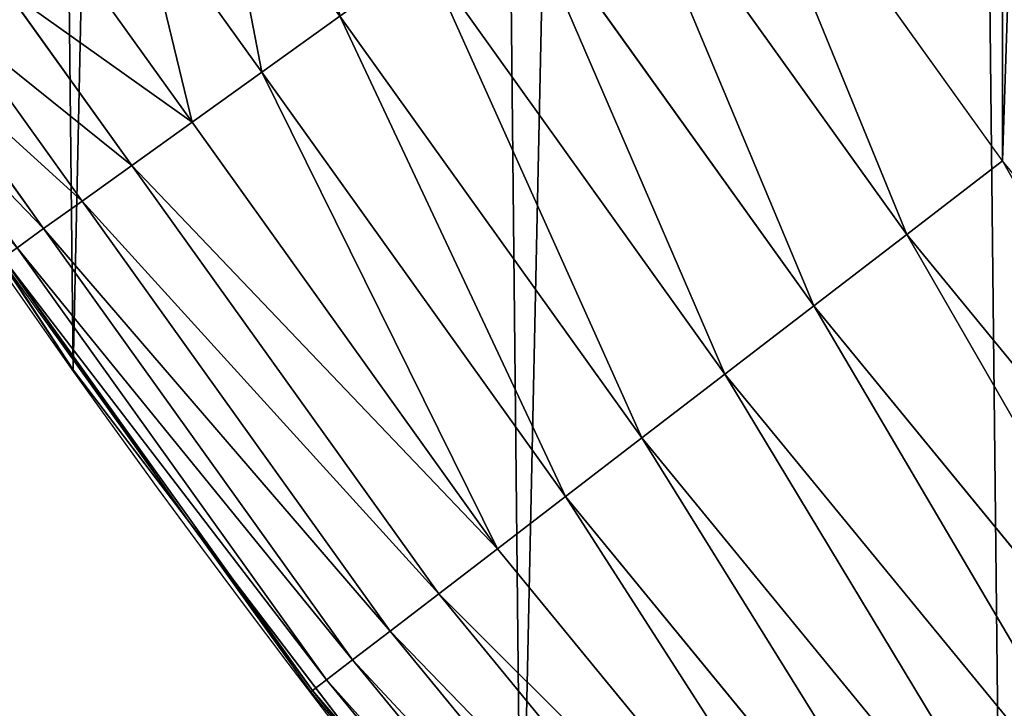
# Model space of a CAD drawing. Extents: x 2167 to 3985, y 1370 to 2039.
# Drawn here: x 2242 to 2261, y 1492 to 1506 of the extents above; entities that cross this region are included whole.
import ezdxf

# ---------------------------------------------------------------- set-up
doc = ezdxf.new("R2010")
doc.units = 0
doc.header["$LTSCALE"] = 25.4
doc.layers.get('0').update_dxf_attribs({"color": 13, "linetype": 'CONTINUOUS'})

# ---------------------------------------------------------------- blocks, each defined once
blk = doc.blocks.new('SKUPINA_4')
at = {"color": 0}
for p, q in [((61.30918869260956, 103.1682897369287, 459.9999999999999), (55.45765198769422, 111.3340997515123, 459.9999999999999)), ((61.30918869260956, 103.1682897369287, 459.9999999999999), (55.45765198769422, 111.3340997515123, 459.9999999999999)), ((59.40016178257209, 101.7034418680811, 459.6180095148613), (53.50276594699969, 109.9332482253793, 459.6180095148613)), ((59.40016178257209, 101.7034418680811, 459.6180095148613), (53.50276594699969, 109.9332482253793, 459.6180095148613)), ((51.60288074322586, 108.5718097416109, 458.9347795960336), (57.5448454600439, 100.2798075825659, 458.9347795960336)), ((51.60288074322586, 108.5718097416109, 458.9347795960336), (57.5448454600439, 100.2798075825659, 458.9347795960336)), ((44.07271776424619, 108.3685025824158, 455.2105612284469), (46.53129463563587, 104.9375625318845, 455.2105612284469)), ((44.07271776424619, 108.3685025824158, 455.2105612284469), (46.53129463563587, 104.9375625318845, 455.2105612284469)), ((36.89886320050901, 107.8303689136333, 150.4138423825983), (42.28007034650948, 99.753397575693, 149.4649903739772)), ((36.89886320050901, 107.8303689136333, 150.4138423825983), (42.28007034650948, 99.753397575693, 149.4649903739772)), ((42.64955893251274, 107.4175782526841, 453.4775339047579), (45.14075606346736, 103.941116682652, 453.4775339047579)), ((42.64955893251274, 107.4175782526841, 453.4775339047579), (45.14075606346736, 103.941116682652, 453.4775339047579)), ((49.78853725553193, 107.2716695847145, 457.9612932452021), (55.77306415414872, 98.92027196975678, 457.9612932452021)), ((49.78853725553193, 107.2716695847145, 457.9612932452021), (55.77306415414872, 98.92027196975678, 457.9612932452021)), ((41.42026481271046, 106.5961901821135, 451.5419760184574), (43.93963862526524, 103.0804080984463, 451.5419760184574)), ((41.42026481271046, 106.5961901821135, 451.5419760184574), (43.93963862526524, 103.0804080984463, 451.5419760184574)), ((40.40459645308987, 105.917542281005, 449.4350018913004), (42.94725042579365, 102.3692727714737, 449.4350018913004)), ((40.40459645308987, 105.917542281005, 449.4350018913004), (42.94725042579365, 102.3692727714737, 449.4350018913004)), ((48.08890126989559, 106.0537276613559, 456.7131993704971), (54.11329945876338, 97.64668972529306, 456.7131993704971)), ((48.08890126989559, 106.0537276613559, 456.7131993704971), (54.11329945876338, 97.64668972529306, 456.7131993704971)), ((39.6188808425398, 105.3925438945573, 447.1904813813707), (42.17954422261995, 101.8191422861407, 447.1904813813707)), ((39.6188808425398, 105.3925438945573, 447.1904813813707), (42.17954422261995, 101.8191422861407, 447.1904813813707)), ((46.53129463563587, 104.9375625318845, 455.2105612284469), (52.59223228750412, 96.47953383425751, 455.2105612284469)), ((46.53129463563587, 104.9375625318845, 455.2105612284469), (52.59223228750412, 96.47953383425751, 455.2105612284469)), ((45.14075606346736, 103.941116682652, 453.4775339047579), (51.23431397489911, 95.43756646552491, 453.4775339047579)), ((45.14075606346736, 103.941116682652, 453.4775339047579), (51.23431397489911, 95.43756646552491, 453.4775339047579)), ((59.40016178257209, 101.7034418680811, 459.6180095148613), (61.30918869260956, 103.1682897369287, 459.9999999999999)), ((59.40016178257209, 101.7034418680811, 459.6180095148613), (61.30918869260956, 103.1682897369287, 459.9999999999999)), ((70.13190880126677, 92.41777417924462, 459.9999999999999), (61.30918869260956, 103.1682897369287, 459.9999999999999)), ((70.13190880126677, 92.41777417924462, 459.9999999999999), (61.30918869260956, 103.1682897369287, 459.9999999999999)), ((43.93963862526524, 103.0804080984463, 451.5419760184574), (50.06137321829716, 94.53753736768482, 451.5419760184574)), ((43.93963862526524, 103.0804080984463, 451.5419760184574), (50.06137321829716, 94.53753736768482, 451.5419760184574)), ((42.94725042579365, 102.3692727714737, 449.4350018913004), (49.09226517897601, 93.79391461484674, 449.4350018913004)), ((42.94725042579365, 102.3692727714737, 449.4350018913004), (49.09226517897601, 93.79391461484674, 449.4350018913004)), ((42.17954422261995, 101.8191422861407, 447.1904813813707), (48.34256838317722, 93.21865203062842, 447.1904813813707)), ((42.17954422261995, 101.8191422861407, 447.1904813813707), (48.34256838317722, 93.21865203062842, 447.1904813813707)), ((57.5448454600439, 100.2798075825659, 458.9347795960336), (59.40016178257209, 101.7034418680811, 459.6180095148613)), ((57.5448454600439, 100.2798075825659, 458.9347795960336), (59.40016178257209, 101.7034418680811, 459.6180095148613)), ((68.32277489885298, 90.83120632842503, 459.6180095148613), (59.40016178257209, 101.7034418680811, 459.6180095148613)), ((68.32277489885298, 90.83120632842503, 459.6180095148613), (59.40016178257209, 101.7034418680811, 459.6180095148613)), ((41.64886098369266, 101.4388600550191, 444.8444954211096), (47.82433429549758, 92.82099702906018, 444.8444954211096)), ((41.64886098369266, 101.4388600550191, 444.8444954211096), (47.82433429549758, 92.82099702906018, 444.8444954211096)), ((41.32873927598754, 101.2094640833615, 440), (45.05765396620168, 96.00576965975903, 440)), ((42.76948017522891, 99.00432789616077, 440), (41.32873927598754, 101.2094640833615, 440)), ((41.36373150479837, 101.2345391599184, 442.4347560120629), (47.54589359014506, 92.60734196129259, 442.4347560120629)), ((41.36373150479837, 101.2345391599184, 442.4347560120629), (47.54589359014506, 92.60734196129259, 442.4347560120629)), ((55.77306415414872, 98.92027196975678, 457.9612932452021), (57.5448454600439, 100.2798075825659, 458.9347795960336)), ((55.77306415414872, 98.92027196975678, 457.9612932452021), (57.5448454600439, 100.2798075825659, 458.9347795960336)), ((57.5448454600439, 100.2798075825659, 458.9347795960336), (66.56454108813811, 89.28927665999247, 458.9347795960336)), ((57.5448454600439, 100.2798075825659, 458.9347795960336), (66.56454108813811, 89.28927665999247, 458.9347795960336)), ((42.28007034650948, 99.753397575693, 149.4649903739772), (42.76948017523035, 99.00432789616005, 149.3786942165498)), ((42.28007034650948, 99.753397575693, 149.4649903739772), (42.76948017523035, 99.00432789616005, 149.3786942165498)), ((51.71004962443651, 87.288077030162, 147.8022305997572), (42.76948017523035, 99.00432789616005, 149.3786942165498)), ((42.76948017522891, 99.00432789616077), (42.76948017523035, 99.00432789616005, 149.3786942165498)), ((42.76948017523035, 99.00432789616005, 149.3786942165498), (42.76948017522891, 99.00432789616077, 440)), ((42.76948017522891, 99.00432789616077), (42.76948017523035, 99.00432789616005, 149.3786942165498)), ((42.76948017523035, 99.00432789616005, 149.3786942165498), (42.76948017522891, 99.00432789616077, 440)), ((51.71004962443651, 87.288077030162, 147.8022305997572), (42.76948017523035, 99.00432789616005, 149.3786942165498)), ((45.05765396620168, 96.00576965975903, 440), (42.76948017522891, 99.00432789616077, 440)), ((54.11329945876338, 97.64668972529306, 456.7131993704971), (55.77306415414872, 98.92027196975678, 457.9612932452021)), ((54.11329945876338, 97.64668972529306, 456.7131993704971), (55.77306415414872, 98.92027196975678, 457.9612932452021)), ((55.77306415414872, 98.92027196975678, 457.9612932452021), (64.88547118540177, 87.81677187557186, 457.9612932452021)), ((55.77306415414872, 98.92027196975678, 457.9612932452021), (64.88547118540177, 87.81677187557186, 457.9612932452021)), ((52.59223228750412, 96.47953383425751, 455.2105612284469), (54.11329945876338, 97.64668972529306, 456.7131993704971)), ((52.59223228750412, 96.47953383425751, 455.2105612284469), (54.11329945876338, 97.64668972529306, 456.7131993704971)), ((54.11329945876338, 97.64668972529306, 456.7131993704971), (63.31255643775523, 86.43736266359123, 456.7131993704971)), ((54.11329945876338, 97.64668972529306, 456.7131993704971), (63.31255643775523, 86.43736266359123, 456.7131993704971)), ((51.23431397489911, 95.43756646552491, 453.4775339047579), (52.59223228750412, 96.47953383425751, 455.2105612284469)), ((51.23431397489911, 95.43756646552491, 453.4775339047579), (52.59223228750412, 96.47953383425751, 455.2105612284469)), ((52.59223228750412, 96.47953383425751, 455.2105612284469), (61.87108163564177, 85.17322319014127, 455.2105612284469)), ((52.59223228750412, 96.47953383425751, 455.2105612284469), (61.87108163564177, 85.17322319014127, 455.2105612284469)), ((45.05765396620168, 96.00576965975903, 440), (47.51172223434774, 92.58112135777282, 440)), ((49.78121014248153, 89.8157423404315, 440), (45.05765396620168, 96.00576965975903, 440)), ((50.06137321829716, 94.53753736768482, 451.5419760184574), (51.23431397489911, 95.43756646552491, 453.4775339047579)), ((50.06137321829716, 94.53753736768482, 451.5419760184574), (51.23431397489911, 95.43756646552491, 453.4775339047579)), ((51.23431397489911, 95.43756646552491, 453.4775339047579), (60.58421865685202, 84.04467464664434, 453.4775339047579)), ((51.23431397489911, 95.43756646552491, 453.4775339047579), (60.58421865685202, 84.04467464664434, 453.4775339047579)), ((49.09226517897601, 93.79391461484674, 449.4350018913004), (50.06137321829716, 94.53753736768482, 451.5419760184574)), ((49.09226517897601, 93.79391461484674, 449.4350018913004), (50.06137321829716, 94.53753736768482, 451.5419760184574)), ((50.06137321829716, 94.53753736768482, 451.5419760184574), (59.47265397584212, 83.06985858430613, 451.5419760184574)), ((50.06137321829716, 94.53753736768482, 451.5419760184574), (59.47265397584212, 83.06985858430613, 451.5419760184574)), ((48.34256838317722, 93.21865203062842, 447.1904813813707), (49.09226517897601, 93.79391461484674, 449.4350018913004)), ((48.34256838317722, 93.21865203062842, 447.1904813813707), (49.09226517897601, 93.79391461484674, 449.4350018913004)), ((49.09226517897601, 93.79391461484674, 449.4350018913004), (58.55425612622579, 82.2644452865302, 449.4350018913004)), ((49.09226517897601, 93.79391461484674, 449.4350018913004), (58.55425612622579, 82.2644452865302, 449.4350018913004)), ((47.82433429549758, 92.82099702906018, 444.8444954211096), (48.34256838317722, 93.21865203062842, 447.1904813813707)), ((47.82433429549758, 92.82099702906018, 444.8444954211096), (48.34256838317722, 93.21865203062842, 447.1904813813707)), ((48.34256838317722, 93.21865203062842, 447.1904813813707), (57.84378846195187, 81.64138186724445, 447.1904813813707)), ((48.34256838317722, 93.21865203062842, 447.1904813813707), (57.84378846195187, 81.64138186724445, 447.1904813813707)), ((47.54589359014506, 92.60734196129259, 442.4347560120629), (47.82433429549758, 92.82099702906018, 444.8444954211096)), ((47.54589359014506, 92.60734196129259, 442.4347560120629), (47.82433429549758, 92.82099702906018, 444.8444954211096)), ((47.82433429549758, 92.82099702906018, 444.8444954211096), (57.35267183469031, 81.21068414455202, 444.8444954211096)), ((47.82433429549758, 92.82099702906018, 444.8444954211096), (57.35267183469031, 81.21068414455202, 444.8444954211096)), ((47.51172223434774, 92.58112135777282, 440), (47.54589359014506, 92.60734196129259, 442.4347560120629)), ((47.51172223434774, 92.58112135777282, 440), (47.54589359014506, 92.60734196129259, 442.4347560120629)), ((47.51172223434774, 92.58112135777282, 440), (49.78121014248153, 89.8157423404315, 440)), ((47.54589359014506, 92.60734196129259, 442.4347560120629), (57.08880100227083, 80.97927563524803, 442.4347560120629)), ((47.54589359014506, 92.60734196129259, 442.4347560120629), (57.08880100227083, 80.97927563524803, 442.4347560120629))]:
    blk.add_line(p, q, dxfattribs=at)
at = {"color": 156}
blk.add_arc((229.9176880057488, 232.5461416625295), 229.9083898386197, 120.0000000000004, 299.9999999999993, dxfattribs=at)
blk.add_arc((229.9176880057488, 232.5461416625295), 229.9083898386197, 120.0000000000004, 299.9999999999993, dxfattribs=at)
blk.add_arc((229.9176880057488, 232.5461416625295), 229.9083898386197, 120.0000000000004, 299.9999999999993, dxfattribs=at)
blk.add_arc((229.9176880057488, 232.5461416625295), 229.9083898386197, 120.0000000000004, 299.9999999999993, dxfattribs=at)
blk.add_arc((229.9176880057488, 232.5461416625295), 229.9083898386197, 120.0000000000004, 299.9999999999993, dxfattribs=at)
blk.add_arc((229.9176880057488, 232.5461416625295), 229.9083898386197, 120.0000000000004, 299.9999999999993, dxfattribs=at)
blk.add_arc((229.9176880057488, 232.5461416625295), 229.9083898386197, 120.0000000000004, 299.9999999999993, dxfattribs=at)
blk.add_arc((229.9176880057488, 232.5461416625295), 229.9083898386197, 120.0000000000004, 299.9999999999993, dxfattribs=at)
blk.add_arc((229.9176880057488, 232.5461416625295), 229.9083898386197, 120.0000000000004, 299.9999999999993, dxfattribs=at)
blk.add_arc((229.9176880057488, 232.5461416625295), 229.9083898386197, 120.0000000000004, 299.9999999999993, dxfattribs=at)
blk.add_arc((229.9176880057488, 232.5461416625295), 229.9083898386197, 120.0000000000004, 299.9999999999993, dxfattribs=at)
blk.add_arc((229.9176880057488, 232.5461416625295), 229.9083898386197, 120.0000000000004, 299.9999999999993, dxfattribs=at)
blk.add_arc((229.9176880057488, 232.5461416625295), 229.9083898386197, 120.0000000000004, 299.9999999999993, dxfattribs=at)
blk.add_arc((229.9176880057488, 232.5461416625295), 229.9083898386197, 120.0000000000004, 299.9999999999993, dxfattribs=at)
blk.add_arc((229.9176880057488, 232.5461416625295), 229.9083898386197, 120.0000000000004, 299.9999999999993, dxfattribs=at)
blk.add_arc((229.9176880057488, 232.5461416625295), 229.9083898386197, 120.0000000000004, 299.9999999999993, dxfattribs=at)
blk.add_arc((229.9176880057488, 232.5461416625295), 229.9083898386197, 120.0000000000004, 299.9999999999993, dxfattribs=at)
blk.add_arc((229.9176880057488, 232.5461416625295), 229.9083898386197, 120.0000000000004, 299.9999999999993, dxfattribs=at)
blk.add_arc((229.9176880057488, 232.5461416625295), 229.9083898386197, 120.0000000000004, 299.9999999999993, dxfattribs=at)
blk.add_arc((229.9176880057488, 232.5461416625295), 229.9083898386197, 120.0000000000004, 299.9999999999993, dxfattribs=at)
blk.add_arc((229.9176880057488, 232.5461416625295), 229.9083898386197, 120.0000000000004, 299.9999999999993, dxfattribs=at)
blk.add_arc((229.9176880057488, 232.5461416625295), 229.9083898386197, 120.0000000000004, 299.9999999999993, dxfattribs=at)
blk.add_arc((229.9176880057488, 232.5461416625295), 229.9083898386197, 120.0000000000004, 299.9999999999993, dxfattribs=at)
blk.add_arc((229.9176880057488, 232.5461416625295), 229.9083898386197, 120.0000000000004, 299.9999999999993, dxfattribs=at)
blk.add_arc((229.9176880057488, 232.5461416625295), 229.9083898386197, 120.0000000000004, 299.9999999999993, dxfattribs=at)
blk.add_arc((229.9176880057488, 232.5461416625295), 229.9083898386197, 120.0000000000004, 299.9999999999993, dxfattribs=at)
blk.add_arc((229.9176880057488, 232.5461416625295), 229.9083898386197, 120.0000000000004, 299.9999999999993, dxfattribs=at)
blk.add_arc((229.9176880057488, 232.5461416625295), 229.9083898386197, 120.0000000000004, 299.9999999999993, dxfattribs=at)
blk.add_arc((229.9176880057488, 232.5461416625295), 229.9083898386197, 120.0000000000004, 299.9999999999993, dxfattribs=at)
blk.add_arc((229.9176880057488, 232.5461416625295), 229.9083898386197, 120.0000000000004, 299.9999999999993, dxfattribs=at)
blk.add_arc((229.9176880057488, 232.5461416625295), 229.9083898386197, 120.0000000000004, 299.9999999999993, dxfattribs=at)
blk.add_arc((229.9176880057488, 232.5461416625295), 229.9083898386197, 120.0000000000004, 299.9999999999993, dxfattribs=at)
blk.add_arc((229.9176880057488, 232.5461416625295), 229.9083898386197, 120.0000000000004, 299.9999999999993, dxfattribs=at)
blk.add_arc((229.9176880057488, 232.5461416625295), 229.9083898386197, 120.0000000000004, 299.9999999999993, dxfattribs=at)
blk.add_arc((229.9176880057488, 232.5461416625295), 229.9083898386197, 120.0000000000004, 299.9999999999993, dxfattribs=at)
blk.add_arc((229.9176880057488, 232.5461416625295), 229.9083898386197, 120.0000000000004, 299.9999999999993, dxfattribs=at)
blk.add_arc((229.9176880057488, 232.5461416625295), 229.9083898386197, 120.0000000000004, 299.9999999999993, dxfattribs=at)
blk.add_arc((229.9176880057488, 232.5461416625295), 229.9083898386197, 120.0000000000004, 299.9999999999993, dxfattribs=at)
blk.add_arc((229.9176880057488, 232.5461416625295), 229.9083898386197, 120.0000000000004, 299.9999999999993, dxfattribs=at)
blk.add_arc((229.9176880057488, 232.5461416625295), 229.9083898386197, 120.0000000000004, 299.9999999999993, dxfattribs=at)
blk.add_arc((229.9176880057488, 232.5461416625295), 229.9083898386197, 120.0000000000004, 299.9999999999993, dxfattribs=at)
blk.add_arc((229.9176880057488, 232.5461416625295), 229.9083898386197, 120.0000000000004, 299.9999999999993, dxfattribs=at)
blk.add_arc((229.9176880057488, 232.5461416625295), 229.9083898386197, 120.0000000000004, 299.9999999999993, dxfattribs=at)
blk.add_arc((229.9176880057488, 232.5461416625295), 229.9083898386197, 120.0000000000004, 299.9999999999993, dxfattribs=at)
blk.add_arc((229.9176880057488, 232.5461416625295), 229.9083898386197, 120.0000000000004, 299.9999999999993, dxfattribs=at)
blk.add_arc((229.9176880057488, 232.5461416625295), 229.9083898386197, 120.0000000000004, 299.9999999999993, dxfattribs=at)
blk.add_arc((229.9176880057488, 232.5461416625295), 229.9083898386197, 120.0000000000004, 299.9999999999993, dxfattribs=at)
blk.add_arc((229.9176880057488, 232.5461416625295), 229.9083898386197, 120.0000000000004, 299.9999999999993, dxfattribs=at)
blk.add_arc((229.9176880057488, 232.5461416625295), 229.9083898386197, 120.0000000000004, 299.9999999999993, dxfattribs=at)
at = {"color": 0}
blk.add_arc((229.9176880057488, 232.5461416625295), 229.9083898386197, 120.0000000000004, 299.9999999999993, dxfattribs=at)
mesh = blk.add_polyface(dxfattribs=at)
corners = [(0.8488458929074909, 252.1760497435496), (0.2192809906519073, 222.7222151098078), (0.06179986763405623, 237.459226887199), (1.32064213824724, 208.0255719538466), (2.577184925537471, 266.812209096993), (3.361357581227082, 193.4296890784636), (5.239714849707661, 281.3075618292995), (6.333041582099588, 178.9945440972019), (8.825494758851221, 295.6025434268493), (10.22348285388413, 164.7794541171179), (13.31978991417304, 309.6384127439935), (15.01669473889772, 150.8428319920671), (18.70413229285487, 323.3574933830238), (20.692980901363, 137.2419462917563), (24.95639647712783, 336.7034106988604), (27.22901626387898, 124.0326859729098), (32.05089057235108, 349.6213234545629), (34.59794285516558, 111.2693307195562), (39.95846178052314, 362.0581491757342), (42.76948017522891, 99.00432789616077), (48.6466161953804, 373.962782277795), (51.71004962443507, 87.28807703016128), (58.07965232683006, 385.2863040697941), (61.38291248516573, 76.16872270949256), (68.2188078060273, 395.982183771799), (71.74832088910803, 65.69195674615376), (79.02241866826616, 406.0064697198565), (82.76368114975651, 55.90083041874598), (90.4460905591455, 415.3179699728013), (94.38372878900955, 46.83557756554064), (102.442881160499, 423.8784215787863), (106.5607145386283, 38.53344925500011), (114.9634930864375, 431.6526478059496), (119.2446005522118, 31.02856071315376), (118.0853214039115, 433.6328301103881), (120.1946856611339, 434.8317445993056), (132.3832660214436, 24.3517511368142), (149.7899135378131, 451.3325429351505), (145.9227213516766, 18.53045696870157), (159.8073300167555, 13.58859915521615), (179.4616278111397, 467.0434334784572), (173.9800371814358, 9.54648485013837), (188.3826041519429, 6.420723968180379), (209.4666534483531, 482.1079993896208), (202.9558476912519, 4.224160931277498), (217.6398832157104, 2.965821888110969), (239.7909139622436, 496.5191733135871), (232.3743708736301, 2.650877623721396), (247.0987634946906, 3.280622311647312), (270.420183100514, 510.2701944260888), (261.7525553912386, 4.852468195884569), (276.2755309891408, 7.359956224536876), (301.3400915198356, 523.3546116054041), (290.6080122664965, 10.79278259143923), (304.6911039834322, 15.13684107671099), (332.5361335270399, 535.766286458809), (318.466935695269, 20.3742810122384), (331.8788995545952, 26.48358063389918), (332.6043597035508, 26.87197031079528), (363.9936738842715, 547.4993962023397), (344.8718829250558, 33.43963551910802), (347.2104516793928, 34.78592925938375), (350.2803925024901, 36.54162654008128), (351.9860419645989, 37.51047738755258), (475.2452301043863, 97.4691432717601), (395.6979546750258, 558.5484363924494), (427.6341022274983, 568.9082235084162), (459.787134092496, 578.5738973840387), (492.1419660722088, 587.5409234878052), (542.8324345270431, 120.2251113995193), (524.6834192968203, 595.8050950501628), (557.3962273454348, 603.362535037091), (610.4196389497, 142.9810795272784), (590.2650434081688, 610.209697968944), (623.2744474859098, 616.3433715838042), (750.3365148953612, 170.4516870643097), (656.4089536244228, 621.7606783444512), (689.6530171793448, 626.4590767883249), (722.9910421088421, 630.436362719808), (756.4073882902799, 633.690670244339), (889.9381529237812, 179.2539762490871), (789.8863788575197, 636.2204726437375), (823.412307555626, 638.0245830924388), (856.9694461091931, 639.1021552143131), (889.9381529237855, 639.4463782331395)]
mesh.append_faces([[corners[k] for k in face] for face in [(0, 1, 2), (80, 83, 84)]], dxfattribs={"vtx0": -1, "color": 0})
mesh.append_faces([[corners[k] for k in face] for face in [(1, 0, 3), (3, 4, 5), (5, 6, 7), (7, 8, 9), (9, 10, 11), (11, 12, 13), (13, 14, 15), (15, 16, 17), (17, 18, 19), (19, 20, 21), (21, 22, 23), (23, 24, 25), (25, 26, 27), (27, 28, 29), (29, 30, 31), (31, 32, 33), (33, 35, 36), (36, 37, 38), (38, 37, 39), (39, 40, 41), (41, 40, 42), (42, 43, 44), (44, 43, 45), (45, 46, 47), (47, 46, 48), (48, 49, 50), (50, 49, 51), (51, 52, 53), (53, 52, 54), (54, 55, 56), (56, 55, 57), (57, 55, 58), (58, 59, 60), (60, 59, 61), (61, 59, 62), (62, 59, 63), (63, 59, 64), (64, 68, 69), (69, 71, 72), (72, 74, 75), (75, 79, 80)]], dxfattribs={"vtx0": -1, "vtx1": -1, "color": 0})
mesh.append_faces([[corners[k] for k in face] for face in [(3, 0, 4), (5, 4, 6), (7, 6, 8), (9, 8, 10), (11, 10, 12), (13, 12, 14), (15, 14, 16), (17, 16, 18), (19, 18, 20), (21, 20, 22), (23, 22, 24), (25, 24, 26), (27, 26, 28), (29, 28, 30), (31, 30, 32), (33, 32, 34), (33, 34, 35), (36, 35, 37), (39, 37, 40), (42, 40, 43), (45, 43, 46), (48, 46, 49), (51, 49, 52), (54, 52, 55), (58, 55, 59), (64, 59, 65), (64, 65, 66), (64, 66, 67), (64, 67, 68), (69, 68, 70), (69, 70, 71), (72, 71, 73), (72, 73, 74), (75, 74, 76), (75, 76, 77), (75, 77, 78), (75, 78, 79), (80, 79, 81), (80, 81, 82), (80, 82, 83)]], dxfattribs={"vtx0": -1, "vtx2": -1, "color": 0})
mesh = blk.add_polyface(dxfattribs=at)
corners = [(17.84636110905719, 246.4460307911619, 459.9999999999999), (17.84636110905142, 218.646252533895, 459.9999999999999), (17.39132585387192, 232.5461416625238, 459.9999999999999), (19.20951834380103, 204.8058848644644, 459.9999999999999), (19.20951834379525, 260.2863984605932, 459.9999999999999), (21.47496030953845, 274.0079780916525, 459.9999999999999), (21.474960309537, 191.0843052333986, 459.9999999999999), (24.63298603597989, 177.5402715512669, 459.9999999999999), (24.63298603597556, 287.5520117737914, 459.9999999999999), (28.67007237213942, 300.8605018754536, 459.9999999999999), (28.67007237213508, 164.2317814495997, 459.9999999999999), (33.56893189455023, 151.2158239261783, 459.9999999999999), (33.56893189454445, 313.8764593988743, 459.9999999999999), (39.30858693461424, 326.5441480156948, 459.9999999999999), (39.30858693462146, 138.5481353093672, 459.9999999999999), (45.86445940832856, 338.8093227384666, 459.9999999999999), (45.86445940833722, 126.2829605865853, 459.9999999999999), (53.2084760632488, 350.619462206061, 459.9999999999999), (53.20847606325458, 114.4728211190024, 459.9999999999999), (61.30918869260378, 361.9239935881347, 459.9999999999999), (55.45765198769422, 111.3340997515123, 459.9999999999999), (61.30918869260956, 103.1682897369287, 459.9999999999999), (70.13190880126533, 372.6745091458116, 459.9999999999999), (70.13190880126677, 92.41777417924462, 459.9999999999999), (79.63885614724394, 382.8249735210316, 459.9999999999999), (79.63885614724828, 82.2673098040261, 459.9999999999999), (89.7893205224668, 392.331920867003, 459.9999999999999), (89.78932052246246, 72.76036245805182, 459.9999999999999), (93.19478144210349, 69.96557290830737, 459.9999999999999), (93.19478144209916, 395.126710416743, 460.0000000000002)]
mesh.append_faces([[corners[k] for k in face] for face in [(0, 1, 2), (28, 26, 29)]], dxfattribs={"vtx0": -1, "color": 0})
mesh.append_faces([[corners[k] for k in face] for face in [(1, 0, 3), (3, 5, 6), (6, 5, 7), (7, 9, 10), (10, 9, 11), (11, 13, 14), (14, 15, 16), (16, 17, 18), (18, 19, 20), (20, 19, 21), (21, 22, 23), (23, 24, 25), (25, 26, 27), (27, 26, 28)]], dxfattribs={"vtx0": -1, "vtx1": -1, "color": 0})
mesh.append_faces([[corners[k] for k in face] for face in [(3, 0, 4), (3, 4, 5), (7, 5, 8), (7, 8, 9), (11, 9, 12), (11, 12, 13), (14, 13, 15), (16, 15, 17), (18, 17, 19), (21, 19, 22), (23, 22, 24), (25, 24, 26)]], dxfattribs={"vtx0": -1, "vtx2": -1, "color": 0})
at = {"color": 28}
mesh = blk.add_polyface(dxfattribs=at)
corners = [(53.50276594699969, 109.9332482253793, 459.6180095148613), (53.20847606325458, 114.4728211190024, 459.9999999999999), (51.20773089190298, 113.1359659355861, 459.6180095148613), (55.45765198769422, 111.3340997515123, 459.9999999999999), (59.40016178257209, 101.7034418680811, 459.6180095148613), (61.30918869260956, 103.1682897369287, 459.9999999999999)]
mesh.append_faces([[corners[k] for k in face] for face in [(0, 1, 2), (3, 4, 5)]], dxfattribs={"vtx0": -1, "color": 28})
mesh.append_faces([[corners[k] for k in face] for face in [(1, 0, 3)]], dxfattribs={"vtx0": -1, "vtx1": -1, "color": 28})
mesh.append_faces([[corners[k] for k in face] for face in [(3, 0, 4)]], dxfattribs={"vtx0": -1, "vtx2": -1, "color": 28})
mesh = blk.add_polyface(dxfattribs=at)
corners = [(51.60288074322586, 108.5718097416109, 458.9347795960336), (51.20773089190298, 113.1359659355861, 459.6180095148613), (49.26327680688496, 111.8367232535623, 458.9347795960336), (53.50276594699969, 109.9332482253793, 459.6180095148613), (57.5448454600439, 100.2798075825659, 458.9347795960336), (59.40016178257209, 101.7034418680811, 459.6180095148613)]
mesh.append_faces([[corners[k] for k in face] for face in [(0, 1, 2), (3, 4, 5)]], dxfattribs={"vtx0": -1, "color": 28})
mesh.append_faces([[corners[k] for k in face] for face in [(1, 0, 3)]], dxfattribs={"vtx0": -1, "vtx1": -1, "color": 28})
mesh.append_faces([[corners[k] for k in face] for face in [(3, 0, 4)]], dxfattribs={"vtx0": -1, "vtx2": -1, "color": 28})
mesh = blk.add_polyface(dxfattribs=at)
corners = [(49.78853725553193, 107.2716695847145, 457.9612932452021), (49.26327680688496, 111.8367232535623, 458.9347795960336), (47.40637113739228, 110.5959785525773, 457.9612932452021), (51.60288074322586, 108.5718097416109, 458.9347795960336), (55.77306415414872, 98.92027196975678, 457.9612932452021), (57.5448454600439, 100.2798075825659, 458.9347795960336)]
mesh.append_faces([[corners[k] for k in face] for face in [(0, 1, 2), (3, 4, 5)]], dxfattribs={"vtx0": -1, "color": 28})
mesh.append_faces([[corners[k] for k in face] for face in [(1, 0, 3)]], dxfattribs={"vtx0": -1, "vtx1": -1, "color": 28})
mesh.append_faces([[corners[k] for k in face] for face in [(3, 0, 4)]], dxfattribs={"vtx0": -1, "vtx2": -1, "color": 28})
at = {"color": 156}
mesh = blk.add_polyface(dxfattribs=at)
corners = [(42.28007034650948, 99.753397575693, 149.4649903739772), (34.59794285516558, 111.2693307195562), (42.76948017522891, 99.00432789616077), (36.89886320050901, 107.8303689136333, 150.4138423825983)]
mesh.append_faces([[corners[k] for k in face] for face in [(0, 1, 2), (1, 0, 3)]], dxfattribs={"vtx0": -1, "color": 156})
at = {"color": 28}
mesh = blk.add_polyface(dxfattribs=at)
corners = [(48.08890126989559, 106.0537276613559, 456.7131993704971), (47.40637113739228, 110.5959785525773, 457.9612932452021), (45.66686386150493, 109.4336769503244, 456.7131993704971), (49.78853725553193, 107.2716695847145, 457.9612932452021), (54.11329945876338, 97.64668972529306, 456.7131993704971), (55.77306415414872, 98.92027196975678, 457.9612932452021)]
mesh.append_faces([[corners[k] for k in face] for face in [(0, 1, 2), (3, 4, 5)]], dxfattribs={"vtx0": -1, "color": 28})
mesh.append_faces([[corners[k] for k in face] for face in [(1, 0, 3)]], dxfattribs={"vtx0": -1, "vtx1": -1, "color": 28})
mesh.append_faces([[corners[k] for k in face] for face in [(3, 0, 4)]], dxfattribs={"vtx0": -1, "vtx2": -1, "color": 28})
mesh = blk.add_polyface(dxfattribs=at)
corners = [(46.53129463563587, 104.9375625318845, 455.2105612284469), (45.66686386150493, 109.4336769503244, 456.7131993704971), (44.07271776424619, 108.3685025824158, 455.2105612284469), (48.08890126989559, 106.0537276613559, 456.7131993704971), (52.59223228750412, 96.47953383425751, 455.2105612284469), (54.11329945876338, 97.64668972529306, 456.7131993704971)]
mesh.append_faces([[corners[k] for k in face] for face in [(0, 1, 2), (3, 4, 5)]], dxfattribs={"vtx0": -1, "color": 28})
mesh.append_faces([[corners[k] for k in face] for face in [(1, 0, 3)]], dxfattribs={"vtx0": -1, "vtx1": -1, "color": 28})
mesh.append_faces([[corners[k] for k in face] for face in [(3, 0, 4)]], dxfattribs={"vtx0": -1, "vtx2": -1, "color": 28})
mesh = blk.add_polyface(dxfattribs=at)
corners = [(45.14075606346736, 103.941116682652, 453.4775339047579), (44.07271776424619, 108.3685025824158, 455.2105612284469), (42.64955893251274, 107.4175782526841, 453.4775339047579), (46.53129463563587, 104.9375625318845, 455.2105612284469), (51.23431397489911, 95.43756646552491, 453.4775339047579), (52.59223228750412, 96.47953383425751, 455.2105612284469)]
mesh.append_faces([[corners[k] for k in face] for face in [(0, 1, 2), (3, 4, 5)]], dxfattribs={"vtx0": -1, "color": 28})
mesh.append_faces([[corners[k] for k in face] for face in [(1, 0, 3)]], dxfattribs={"vtx0": -1, "vtx1": -1, "color": 28})
mesh.append_faces([[corners[k] for k in face] for face in [(3, 0, 4)]], dxfattribs={"vtx0": -1, "vtx2": -1, "color": 28})
at = {"color": 197}
mesh = blk.add_polyface(dxfattribs=at)
corners = [(36.89886320050901, 107.8303689136333, 150.4138423825983), (42.28007034650948, 99.753397575693, 149.4649903739772), (41.32873927598754, 101.2094640833615, 440)]
mesh.append_faces([[corners[k] for k in face] for face in [(0, 1, 2)]], dxfattribs={"color": 197})
at = {"color": 28}
mesh = blk.add_polyface(dxfattribs=at)
corners = [(51.23431397489911, 95.43756646552491, 453.4775339047579), (43.93963862526524, 103.0804080984463, 451.5419760184574), (50.06137321829716, 94.53753736768482, 451.5419760184574), (45.14075606346736, 103.941116682652, 453.4775339047579), (41.42026481271046, 106.5961901821135, 451.5419760184574), (42.64955893251274, 107.4175782526841, 453.4775339047579)]
mesh.append_faces([[corners[k] for k in face] for face in [(0, 1, 2), (4, 3, 5)]], dxfattribs={"vtx0": -1, "color": 28})
mesh.append_faces([[corners[k] for k in face] for face in [(1, 3, 4)]], dxfattribs={"vtx0": -1, "vtx1": -1, "color": 28})
mesh.append_faces([[corners[k] for k in face] for face in [(1, 0, 3)]], dxfattribs={"vtx0": -1, "vtx2": -1, "color": 28})
mesh = blk.add_polyface(dxfattribs=at)
corners = [(50.06137321829716, 94.53753736768482, 451.5419760184574), (42.94725042579365, 102.3692727714737, 449.4350018913004), (49.09226517897601, 93.79391461484674, 449.4350018913004), (43.93963862526524, 103.0804080984463, 451.5419760184574), (40.40459645308987, 105.917542281005, 449.4350018913004), (41.42026481271046, 106.5961901821135, 451.5419760184574)]
mesh.append_faces([[corners[k] for k in face] for face in [(0, 1, 2), (4, 3, 5)]], dxfattribs={"vtx0": -1, "color": 28})
mesh.append_faces([[corners[k] for k in face] for face in [(1, 3, 4)]], dxfattribs={"vtx0": -1, "vtx1": -1, "color": 28})
mesh.append_faces([[corners[k] for k in face] for face in [(1, 0, 3)]], dxfattribs={"vtx0": -1, "vtx2": -1, "color": 28})
mesh = blk.add_polyface(dxfattribs=at)
corners = [(49.09226517897601, 93.79391461484674, 449.4350018913004), (42.17954422261995, 101.8191422861407, 447.1904813813707), (48.34256838317722, 93.21865203062842, 447.1904813813707), (42.94725042579365, 102.3692727714737, 449.4350018913004), (39.6188808425398, 105.3925438945573, 447.1904813813707), (40.40459645308987, 105.917542281005, 449.4350018913004)]
mesh.append_faces([[corners[k] for k in face] for face in [(0, 1, 2), (4, 3, 5)]], dxfattribs={"vtx0": -1, "color": 28})
mesh.append_faces([[corners[k] for k in face] for face in [(1, 3, 4)]], dxfattribs={"vtx0": -1, "vtx1": -1, "color": 28})
mesh.append_faces([[corners[k] for k in face] for face in [(1, 0, 3)]], dxfattribs={"vtx0": -1, "vtx2": -1, "color": 28})
mesh = blk.add_polyface(dxfattribs=at)
corners = [(48.34256838317722, 93.21865203062842, 447.1904813813707), (41.64886098369266, 101.4388600550191, 444.8444954211096), (47.82433429549758, 92.82099702906018, 444.8444954211096), (42.17954422261995, 101.8191422861407, 447.1904813813707), (39.07574845236631, 105.0296344338803, 444.8444954211096), (39.6188808425398, 105.3925438945573, 447.1904813813707)]
mesh.append_faces([[corners[k] for k in face] for face in [(0, 1, 2), (4, 3, 5)]], dxfattribs={"vtx0": -1, "color": 28})
mesh.append_faces([[corners[k] for k in face] for face in [(1, 3, 4)]], dxfattribs={"vtx0": -1, "vtx1": -1, "color": 28})
mesh.append_faces([[corners[k] for k in face] for face in [(1, 0, 3)]], dxfattribs={"vtx0": -1, "vtx2": -1, "color": 28})
mesh = blk.add_polyface(dxfattribs=at)
corners = [(47.82433429549758, 92.82099702906018, 444.8444954211096), (41.36373150479837, 101.2345391599184, 442.4347560120629), (47.54589359014506, 92.60734196129259, 442.4347560120629), (41.64886098369266, 101.4388600550191, 444.8444954211096), (38.78393019993027, 104.8346477114478, 442.4347560120629), (39.07574845236631, 105.0296344338803, 444.8444954211096)]
mesh.append_faces([[corners[k] for k in face] for face in [(0, 1, 2), (4, 3, 5)]], dxfattribs={"vtx0": -1, "color": 28})
mesh.append_faces([[corners[k] for k in face] for face in [(1, 3, 4)]], dxfattribs={"vtx0": -1, "vtx1": -1, "color": 28})
mesh.append_faces([[corners[k] for k in face] for face in [(1, 0, 3)]], dxfattribs={"vtx0": -1, "vtx2": -1, "color": 28})
mesh = blk.add_polyface(dxfattribs=at)
corners = [(47.54589359014506, 92.60734196129259, 442.4347560120629), (45.05765396620168, 96.00576965975903, 440), (47.51172223434774, 92.58112135777282, 440), (41.36373150479837, 101.2345391599184, 442.4347560120629), (41.32873927598754, 101.2094640833615, 440), (40.92408861840932, 101.7741534220251, 440), (38.78393019993027, 104.8346477114478, 442.4347560120629), (38.74811709810737, 104.810718161853, 440)]
mesh.append_faces([[corners[k] for k in face] for face in [(0, 1, 2), (5, 6, 7)]], dxfattribs={"vtx0": -1, "color": 28})
mesh.append_faces([[corners[k] for k in face] for face in [(1, 3, 4), (4, 3, 5)]], dxfattribs={"vtx0": -1, "vtx1": -1, "color": 28})
mesh.append_faces([[corners[k] for k in face] for face in [(1, 0, 3), (5, 3, 6)]], dxfattribs={"vtx0": -1, "vtx2": -1, "color": 28})
mesh = blk.add_polyface(dxfattribs=at)
corners = [(68.32277489885298, 90.83120632842503, 459.6180095148613), (61.30918869260956, 103.1682897369287, 459.9999999999999), (59.40016178257209, 101.7034418680811, 459.6180095148613), (70.13190880126677, 92.41777417924462, 459.9999999999999)]
mesh.append_faces([[corners[k] for k in face] for face in [(0, 1, 2), (1, 0, 3)]], dxfattribs={"vtx0": -1, "color": 28})
mesh = blk.add_polyface(dxfattribs=at)
corners = [(66.56454108813811, 89.28927665999247, 458.9347795960336), (59.40016178257209, 101.7034418680811, 459.6180095148613), (57.5448454600439, 100.2798075825659, 458.9347795960336), (68.32277489885298, 90.83120632842503, 459.6180095148613)]
mesh.append_faces([[corners[k] for k in face] for face in [(0, 1, 2), (1, 0, 3)]], dxfattribs={"vtx0": -1, "color": 28})
at = {"color": 197}
mesh = blk.add_polyface(dxfattribs=at)
corners = [(42.76948017522891, 99.00432789616077, 440), (42.28007034650948, 99.753397575693, 149.4649903739772), (42.76948017523035, 99.00432789616005, 149.3786942165498), (41.32873927598754, 101.2094640833615, 440)]
mesh.append_faces([[corners[k] for k in face] for face in [(0, 1, 2), (1, 0, 3)]], dxfattribs={"vtx0": -1, "color": 197})
at = {"color": 28}
mesh = blk.add_polyface(dxfattribs=at)
corners = [(64.88547118540177, 87.81677187557186, 457.9612932452021), (57.5448454600439, 100.2798075825659, 458.9347795960336), (55.77306415414872, 98.92027196975678, 457.9612932452021), (66.56454108813811, 89.28927665999247, 458.9347795960336)]
mesh.append_faces([[corners[k] for k in face] for face in [(0, 1, 2), (1, 0, 3)]], dxfattribs={"vtx0": -1, "color": 28})
at = {"color": 156}
mesh = blk.add_polyface(dxfattribs=at)
corners = [(42.28007034650948, 99.753397575693, 149.4649903739772), (42.76948017522891, 99.00432789616077), (42.76948017523035, 99.00432789616005, 149.3786942165498)]
mesh.append_faces([[corners[k] for k in face] for face in [(0, 1, 2)]], dxfattribs={"color": 156})
mesh = blk.add_polyface(dxfattribs=at)
corners = [(51.71004962443651, 87.288077030162, 147.8022305997572), (42.76948017522891, 99.00432789616077), (51.71004962443507, 87.28807703016128), (42.76948017523035, 99.00432789616005, 149.3786942165498)]
mesh.append_faces([[corners[k] for k in face] for face in [(0, 1, 2), (1, 0, 3)]], dxfattribs={"vtx0": -1, "color": 156})
at = {"color": 197}
mesh = blk.add_polyface(dxfattribs=at)
corners = [(49.78121014248153, 89.8157423404315, 440), (51.71004962443651, 87.288077030162, 147.8022305997572), (51.71004962443507, 87.28807703016128, 440), (42.76948017523035, 99.00432789616005, 149.3786942165498), (45.05765396620168, 96.00576965975903, 440), (42.76948017522891, 99.00432789616077, 440)]
mesh.append_faces([[corners[k] for k in face] for face in [(0, 1, 2), (3, 4, 5)]], dxfattribs={"vtx0": -1, "color": 197})
mesh.append_faces([[corners[k] for k in face] for face in [(1, 0, 3)]], dxfattribs={"vtx0": -1, "vtx1": -1, "color": 197})
mesh.append_faces([[corners[k] for k in face] for face in [(3, 0, 4)]], dxfattribs={"vtx0": -1, "vtx2": -1, "color": 197})
at = {"color": 28}
mesh = blk.add_polyface(dxfattribs=at)
corners = [(63.31255643775523, 86.43736266359123, 456.7131993704971), (55.77306415414872, 98.92027196975678, 457.9612932452021), (54.11329945876338, 97.64668972529306, 456.7131993704971), (64.88547118540177, 87.81677187557186, 457.9612932452021)]
mesh.append_faces([[corners[k] for k in face] for face in [(0, 1, 2), (1, 0, 3)]], dxfattribs={"vtx0": -1, "color": 28})
mesh = blk.add_polyface(dxfattribs=at)
corners = [(61.87108163564177, 85.17322319014127, 455.2105612284469), (54.11329945876338, 97.64668972529306, 456.7131993704971), (52.59223228750412, 96.47953383425751, 455.2105612284469), (63.31255643775523, 86.43736266359123, 456.7131993704971)]
mesh.append_faces([[corners[k] for k in face] for face in [(0, 1, 2), (1, 0, 3)]], dxfattribs={"vtx0": -1, "color": 28})
mesh = blk.add_polyface(dxfattribs=at)
corners = [(60.58421865685202, 84.04467464664434, 453.4775339047579), (52.59223228750412, 96.47953383425751, 455.2105612284469), (51.23431397489911, 95.43756646552491, 453.4775339047579), (61.87108163564177, 85.17322319014127, 455.2105612284469)]
mesh.append_faces([[corners[k] for k in face] for face in [(0, 1, 2), (1, 0, 3)]], dxfattribs={"vtx0": -1, "color": 28})
mesh = blk.add_polyface(dxfattribs=at)
corners = [(60.58421865685202, 84.04467464664434, 453.4775339047579), (50.06137321829716, 94.53753736768482, 451.5419760184574), (59.47265397584212, 83.06985858430613, 451.5419760184574), (51.23431397489911, 95.43756646552491, 453.4775339047579)]
mesh.append_faces([[corners[k] for k in face] for face in [(0, 1, 2), (1, 0, 3)]], dxfattribs={"vtx0": -1, "color": 28})
mesh = blk.add_polyface(dxfattribs=at)
corners = [(59.47265397584212, 83.06985858430613, 451.5419760184574), (49.09226517897601, 93.79391461484674, 449.4350018913004), (58.55425612622579, 82.2644452865302, 449.4350018913004), (50.06137321829716, 94.53753736768482, 451.5419760184574)]
mesh.append_faces([[corners[k] for k in face] for face in [(0, 1, 2), (1, 0, 3)]], dxfattribs={"vtx0": -1, "color": 28})
mesh = blk.add_polyface(dxfattribs=at)
corners = [(58.55425612622579, 82.2644452865302, 449.4350018913004), (48.34256838317722, 93.21865203062842, 447.1904813813707), (57.84378846195187, 81.64138186724445, 447.1904813813707), (49.09226517897601, 93.79391461484674, 449.4350018913004)]
mesh.append_faces([[corners[k] for k in face] for face in [(0, 1, 2), (1, 0, 3)]], dxfattribs={"vtx0": -1, "color": 28})
mesh = blk.add_polyface(dxfattribs=at)
corners = [(57.84378846195187, 81.64138186724445, 447.1904813813707), (47.82433429549758, 92.82099702906018, 444.8444954211096), (57.35267183469031, 81.21068414455202, 444.8444954211096), (48.34256838317722, 93.21865203062842, 447.1904813813707)]
mesh.append_faces([[corners[k] for k in face] for face in [(0, 1, 2), (1, 0, 3)]], dxfattribs={"vtx0": -1, "color": 28})
mesh = blk.add_polyface(dxfattribs=at)
corners = [(57.35267183469031, 81.21068414455202, 444.8444954211096), (47.54589359014506, 92.60734196129259, 442.4347560120629), (57.08880100227083, 80.97927563524803, 442.4347560120629), (47.82433429549758, 92.82099702906018, 444.8444954211096)]
mesh.append_faces([[corners[k] for k in face] for face in [(0, 1, 2), (1, 0, 3)]], dxfattribs={"vtx0": -1, "color": 28})
mesh = blk.add_polyface(dxfattribs=at)
corners = [(57.08880100227083, 80.97927563524803, 442.4347560120629), (54.28199863902731, 84.33151568946063, 440), (57.05641771948966, 80.95087625845503, 440), (47.54589359014506, 92.60734196129259, 442.4347560120629), (49.78121014248153, 89.8157423404315, 440), (47.51172223434774, 92.58112135777282, 440)]
mesh.append_faces([[corners[k] for k in face] for face in [(0, 1, 2), (4, 3, 5)]], dxfattribs={"vtx0": -1, "color": 28})
mesh.append_faces([[corners[k] for k in face] for face in [(1, 3, 4)]], dxfattribs={"vtx0": -1, "vtx1": -1, "color": 28})
mesh.append_faces([[corners[k] for k in face] for face in [(1, 0, 3)]], dxfattribs={"vtx0": -1, "vtx2": -1, "color": 28})

msp = doc.modelspace()

# ---------------------------------------------------------------- block references
at = {"color": 156}
msp.add_blockref('SKUPINA_4', (2200, 1400), dxfattribs=at)

doc.saveas('drawing.dxf')
